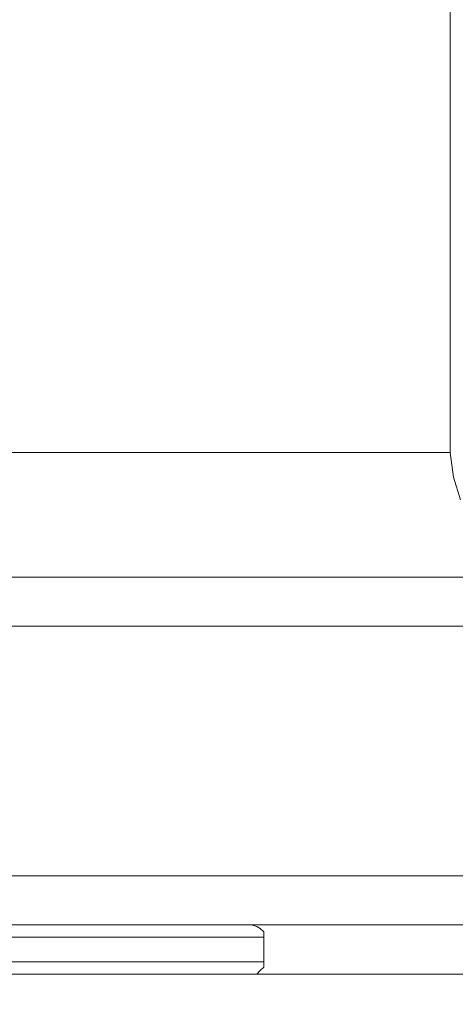
# Model space of a CAD drawing. Units: inches. Extents: x -4.1 to 13, y -11 to -0.1.
# Drawn here: x 1 to 1.2, y -2.1 to -1.6 of the extents above; entities that cross this region are included whole.
import ezdxf

# ---------------------------------------------------------------- set-up
doc = ezdxf.new("R2010")
doc.units = ezdxf.units.IN
doc.header["$MEASUREMENT"] = 0
doc.layers.add('Drawing', color=7, linetype='Continuous', lineweight=0)

# ---------------------------------------------------------------- blocks, each defined once
blk = doc.blocks.new('Block_4')
at = {"layer": 'Drawing', "color": 18, "lineweight": 5, "true_color": 0x000000}
for p, q in [((1.20377, -1.82191), (1.20377, -1.16107)), ((1.20377, -1.82191), (1.20377, -1.16107)), ((0.97461, -1.82191), (1.00378, -1.82191)), ((0.97461, -1.82191), (1.00377, -1.82191)), ((0.97461, -1.82191), (1.00377, -1.82191)), ((1.03294, -1.82191), (1.00377, -1.82191)), ((1.00378, -1.82191), (1.03294, -1.82191)), ((1.05961, -1.82191), (1.03294, -1.82191)), ((1.05961, -1.82191), (1.03294, -1.82191)), ((1.08544, -1.82191), (1.05961, -1.82191)), ((1.08544, -1.82191), (1.05961, -1.82191)), ((1.08544, -1.82191), (1.10878, -1.82191)), ((1.10877, -1.82191), (1.08544, -1.82191)), ((1.13044, -1.82191), (1.10877, -1.82191)), ((1.10878, -1.82191), (1.13044, -1.82191)), ((1.14961, -1.82191), (1.13044, -1.82191)), ((1.14961, -1.82191), (1.13044, -1.82191)), ((1.16544, -1.82191), (1.14961, -1.82191)), ((1.16544, -1.82191), (1.14961, -1.82191)), ((1.16544, -1.82191), (1.17961, -1.82191)), ((1.17961, -1.82191), (1.16544, -1.82191)), ((1.19044, -1.82191), (1.1796, -1.82191)), ((1.17961, -1.82191), (1.19044, -1.82191)), ((1.19794, -1.82191), (1.19044, -1.82191)), ((1.19794, -1.82191), (1.19044, -1.82191)), ((1.20211, -1.82191), (1.19794, -1.82191)), ((1.20211, -1.82191), (1.19794, -1.82191)), ((1.20378, -1.82191), (1.20211, -1.82191)), ((1.20377, -1.82191), (1.20211, -1.82191)), ((1.20377, -1.82191), (1.20211, -1.82191)), ((0.99961, -1.88107), (0.93961, -1.88107)), ((0.99961, -1.88107), (0.93961, -1.88107)), ((1.05794, -1.88107), (0.99961, -1.88107)), ((1.05794, -1.88107), (0.99961, -1.88107)), ((1.11461, -1.88107), (1.05794, -1.88107)), ((1.11461, -1.88107), (1.05794, -1.88107)), ((1.16877, -1.88107), (1.11461, -1.88107)), ((1.16877, -1.88107), (1.11461, -1.88107)), ((1.22044, -1.88107), (1.16877, -1.88107)), ((1.22044, -1.88107), (1.16877, -1.88107)), ((0.94211, -1.90441), (1.00377, -1.90441)), ((1.00377, -1.90441), (0.94211, -1.90441)), ((1.00377, -1.90441), (1.06461, -1.90441)), ((1.06461, -1.90441), (1.00377, -1.90441)), ((1.06461, -1.90441), (1.12377, -1.90441)), ((1.12377, -1.90441), (1.06461, -1.90441)), ((1.12377, -1.90441), (1.17961, -1.90441)), ((1.17961, -1.90441), (1.12377, -1.90441)), ((1.17961, -1.90441), (1.23377, -1.90441)), ((1.23377, -1.90441), (1.17961, -1.90441)), ((1.00377, -2.02274), (0.94211, -2.02274)), ((1.00378, -2.02274), (0.94211, -2.02274)), ((1.00377, -2.02274), (1.06461, -2.02274)), ((1.06461, -2.02274), (1.00378, -2.02274)), ((1.06461, -2.02274), (1.12377, -2.02274)), ((1.12378, -2.02274), (1.06461, -2.02274)), ((1.17961, -2.02274), (1.12377, -2.02274)), ((1.17961, -2.02274), (1.12378, -2.02274)), ((1.23377, -2.02274), (1.17961, -2.02274)), ((1.23378, -2.02274), (1.17961, -2.02274)), ((0.99961, -2.04607), (0.93961, -2.04607)), ((0.99961, -2.04608), (0.93961, -2.04608)), ((1.05794, -2.04607), (0.99961, -2.04607)), ((1.05794, -2.04608), (0.99961, -2.04608)), ((1.11461, -2.04607), (1.05794, -2.04607)), ((1.11461, -2.04608), (1.05794, -2.04608)), ((1.0821, -2.04607), (1.07127, -2.04607)), ((1.08211, -2.04607), (1.07127, -2.04607)), ((1.0921, -2.04607), (1.0821, -2.04607)), ((1.09211, -2.04607), (1.08211, -2.04607)), ((1.09961, -2.04607), (1.0921, -2.04607)), ((1.09961, -2.04607), (1.09211, -2.04607)), ((1.10544, -2.04607), (1.09961, -2.04607)), ((1.09961, -2.04607), (1.10544, -2.04607)), ((1.10877, -2.04607), (1.10544, -2.04607)), ((1.10544, -2.04607), (1.10877, -2.04607)), ((1.10961, -2.04607), (1.10877, -2.04607)), ((1.10877, -2.04607), (1.10961, -2.04607)), ((1.10877, -2.04607), (1.10961, -2.04607)), ((1.1121, -2.04691), (1.1096, -2.04607)), ((1.11211, -2.04691), (1.10961, -2.04607)), ((1.11211, -2.04691), (1.10961, -2.04607)), ((1.16878, -2.04607), (1.11461, -2.04607)), ((1.16877, -2.04608), (1.11461, -2.04608)), ((1.22044, -2.04608), (1.16877, -2.04608)), ((1.22044, -2.04607), (1.16878, -2.04607)), ((1.11377, -2.04774), (1.1121, -2.04691)), ((1.11377, -2.04774), (1.11211, -2.04691)), ((1.11544, -2.04941), (1.11377, -2.04774)), ((1.11544, -2.04941), (1.11377, -2.04774)), ((1.11544, -2.05191), (1.11544, -2.04941)), ((1.11544, -2.05191), (1.11544, -2.04941)), ((0.99044, -2.05191), (1.01044, -2.05191)), ((1.01044, -2.05191), (0.99044, -2.05191)), ((1.01044, -2.05191), (1.0296, -2.05191)), ((1.01044, -2.05191), (1.02961, -2.05191)), ((1.02961, -2.05191), (1.04627, -2.05191)), ((1.02961, -2.05191), (1.04627, -2.05191)), ((1.04627, -2.05191), (1.06211, -2.05191)), ((1.06211, -2.05191), (1.04627, -2.05191)), ((1.06211, -2.05191), (1.07544, -2.05191)), ((1.07544, -2.05191), (1.06211, -2.05191)), ((1.07544, -2.05191), (1.08794, -2.05191)), ((1.07544, -2.05191), (1.08794, -2.05191)), ((1.08794, -2.05191), (1.09794, -2.05191)), ((1.08794, -2.05191), (1.09794, -2.05191)), ((1.09794, -2.05191), (1.10544, -2.05191)), ((1.10544, -2.05191), (1.09794, -2.05191)), ((1.10544, -2.05191), (1.11127, -2.05191)), ((1.11127, -2.05191), (1.10544, -2.05191)), ((1.11127, -2.05191), (1.11461, -2.05191)), ((1.11127, -2.05191), (1.11461, -2.05191)), ((1.11461, -2.05191), (1.11544, -2.05191)), ((1.11461, -2.05191), (1.11544, -2.05191)), ((1.11544, -2.05191), (1.11544, -2.06358)), ((1.11544, -2.06357), (1.11544, -2.05191)), ((1.11544, -2.06357), (1.11544, -2.05191)), ((0.99044, -2.06357), (1.01044, -2.06357)), ((1.01044, -2.06358), (0.99044, -2.06358)), ((1.01044, -2.06357), (1.0296, -2.06357)), ((1.02961, -2.06358), (1.01044, -2.06358)), ((1.0296, -2.06357), (1.04627, -2.06357)), ((1.04627, -2.06358), (1.02961, -2.06358)), ((1.04627, -2.06357), (1.0621, -2.06357)), ((1.06211, -2.06358), (1.04627, -2.06358)), ((1.0621, -2.06357), (1.07544, -2.06357)), ((1.07544, -2.06358), (1.06211, -2.06358)), ((1.07544, -2.06357), (1.08794, -2.06357)), ((1.08794, -2.06358), (1.07544, -2.06358)), ((1.08794, -2.06357), (1.09794, -2.06357)), ((1.09794, -2.06358), (1.08794, -2.06358)), ((1.09794, -2.06357), (1.10544, -2.06357)), ((1.10544, -2.06358), (1.09794, -2.06358)), ((1.10544, -2.06357), (1.11127, -2.06357)), ((1.11127, -2.06358), (1.10544, -2.06358)), ((1.11127, -2.06357), (1.1146, -2.06357)), ((1.11461, -2.06358), (1.11127, -2.06358)), ((1.1146, -2.06357), (1.11544, -2.06357)), ((1.11544, -2.06358), (1.11461, -2.06358)), ((1.11544, -2.06607), (1.11544, -2.06357)), ((1.11544, -2.06357), (1.11544, -2.06607)), ((0.20627, -2.06941), (2.29544, -2.06941)), ((2.29544, -2.06941), (0.20627, -2.06941)), ((2.29544, -2.06941), (0.20627, -2.06941)), ((1.1096, -2.06941), (1.1121, -2.06941)), ((1.10961, -2.06941), (1.1121, -2.06941)), ((1.1121, -2.06941), (1.11377, -2.06774)), ((1.1121, -2.06941), (1.11377, -2.06774)), ((1.11377, -2.06774), (1.11544, -2.06607)), ((1.11377, -2.06774), (1.11544, -2.06607))]:
    blk.add_line(p, q, dxfattribs=at)
for points in [[(0.97461, -1.82191), (1.00377, -1.82191), (1.03294, -1.82191)], [(1.10877, -1.82191), (1.08544, -1.82191), (1.05961, -1.82191), (1.03294, -1.82191), (1.00377, -1.82191)], [(1.08544, -1.82191), (1.05961, -1.82191), (1.03294, -1.82191)], [(1.08544, -1.82191), (1.10877, -1.82191), (1.13044, -1.82191)], [(1.14961, -1.82191), (1.13044, -1.82191), (1.10877, -1.82191)], [(1.16544, -1.82191), (1.14961, -1.82191), (1.13044, -1.82191)], [(1.19044, -1.82191), (1.17961, -1.82191), (1.16544, -1.82191), (1.14961, -1.82191)], [(1.16544, -1.82191), (1.17961, -1.82191), (1.19044, -1.82191)], [(1.20377, -1.82191), (1.20211, -1.82191), (1.19794, -1.82191), (1.19044, -1.82191)], [(1.20211, -1.82191), (1.19794, -1.82191), (1.19044, -1.82191)], [(1.20377, -1.82191), (1.20544, -1.83357), (1.20877, -1.84441)], [(1.20377, -1.82191), (1.20544, -1.83357), (1.20877, -1.84441)], [(1.16877, -1.88107), (1.11461, -1.88107), (1.05794, -1.88107), (0.99961, -1.88107), (0.93961, -1.88107), (0.87961, -1.88107)], [(1.31377, -1.88107), (1.26877, -1.88107), (1.22044, -1.88107), (1.16877, -1.88107), (1.11461, -1.88107), (1.05794, -1.88107), (0.99961, -1.88107)], [(1.26877, -1.88107), (1.22044, -1.88107), (1.16877, -1.88107)], [(1.00377, -1.90441), (0.94211, -1.90441), (0.87961, -1.90441), (0.87961, -1.89524)], [(1.00377, -2.02274), (0.94211, -2.02274), (0.87961, -2.02274), (0.87961, -1.90441), (0.94211, -1.90441), (1.00377, -1.90441)], [(1.12377, -1.90441), (1.06461, -1.90441), (1.00377, -1.90441)], [(1.00377, -1.90441), (1.06461, -1.90441), (1.12377, -1.90441), (1.17961, -1.90441), (1.23377, -1.90441), (1.28377, -1.90441), (1.33044, -1.90441), (1.37211, -1.90441), (1.40961, -1.90441), (1.44127, -1.90441), (1.46794, -1.90441), (1.48961, -1.90441), (1.50461, -1.90441), (1.51377, -1.90441), (1.51711, -1.90441)], [(1.23377, -1.90441), (1.17961, -1.90441), (1.12377, -1.90441)], [(1.46794, -2.02274), (1.44127, -2.02274), (1.40961, -2.02274), (1.37211, -2.02274), (1.33044, -2.02274), (1.28377, -2.02274), (1.23377, -2.02274), (1.17961, -2.02274), (1.12377, -2.02274), (1.06461, -2.02274), (1.00377, -2.02274), (0.94211, -2.02274), (0.87961, -2.02274), (0.87961, -2.03191), (0.87961, -2.03941), (0.87961, -2.04441), (0.87961, -2.04607)], [(1.00377, -2.02274), (1.06461, -2.02274), (1.12377, -2.02274)], [(1.23377, -2.02274), (1.17961, -2.02274), (1.12377, -2.02274)], [(1.16877, -2.04607), (1.11461, -2.04607), (1.05794, -2.04607), (0.99961, -2.04607), (0.93961, -2.04607), (0.87961, -2.04607), (0.81961, -2.04607), (0.75961, -2.04607), (0.70127, -2.04607), (0.64461, -2.04607), (0.59044, -2.04607), (0.53877, -2.04607), (0.49044, -2.04607), (0.44544, -2.04607)], [(1.35377, -2.04607), (1.31377, -2.04607), (1.26877, -2.04607), (1.22044, -2.04607), (1.16877, -2.04607), (1.11461, -2.04607), (1.05794, -2.04607), (0.99961, -2.04607), (0.93961, -2.04607), (0.87961, -2.04607)], [(1.09961, -2.04607), (1.0921, -2.04607), (1.0821, -2.04607), (1.07127, -2.04607)], [(1.10961, -2.04607), (1.10877, -2.04607), (1.10544, -2.04607), (1.09961, -2.04607), (1.09211, -2.04607), (1.08211, -2.04607), (1.07127, -2.04607)], [(1.09961, -2.04607), (1.10544, -2.04607), (1.10877, -2.04607)], [(1.11544, -2.05191), (1.11544, -2.04941), (1.11377, -2.04774), (1.11211, -2.04691), (1.10961, -2.04607)], [(1.49294, -2.04607), (1.49044, -2.04607), (1.48127, -2.04607), (1.46711, -2.04607), (1.44627, -2.04607), (1.42044, -2.04607), (1.38961, -2.04607), (1.35377, -2.04607), (1.31377, -2.04607), (1.26877, -2.04607), (1.22044, -2.04607), (1.16877, -2.04607)], [(0.97377, -2.05191), (0.99044, -2.05191), (1.01044, -2.05191), (1.02961, -2.05191), (1.04627, -2.05191), (1.06211, -2.05191), (1.07544, -2.05191), (1.08794, -2.05191), (1.09794, -2.05191), (1.10544, -2.05191), (1.11127, -2.05191), (1.11461, -2.05191), (1.11544, -2.05191), (1.11544, -2.04941), (1.11377, -2.04774), (1.11211, -2.04691)], [(1.01044, -2.05191), (0.99044, -2.05191), (0.97377, -2.05191)], [(1.01044, -2.05191), (1.0296, -2.05191), (1.04627, -2.05191)], [(1.07544, -2.05191), (1.0621, -2.05191), (1.04627, -2.05191)], [(1.07544, -2.05191), (1.08794, -2.05191), (1.09794, -2.05191)], [(1.11127, -2.05191), (1.10544, -2.05191), (1.09794, -2.05191)], [(1.11127, -2.05191), (1.11461, -2.05191), (1.11544, -2.05191), (1.11544, -2.06357), (1.11461, -2.06357)], [(1.11461, -2.06357), (1.11127, -2.06357), (1.10544, -2.06357), (1.09794, -2.06357), (1.08794, -2.06357), (1.07544, -2.06357), (1.0621, -2.06357), (1.04627, -2.06357), (1.0296, -2.06357), (1.01044, -2.06357), (0.99044, -2.06357), (0.97377, -2.06357)], [(0.99044, -2.06357), (1.01044, -2.06357), (1.02961, -2.06357)], [(1.02961, -2.06357), (1.04627, -2.06357), (1.06211, -2.06357)], [(1.06211, -2.06357), (1.07544, -2.06357), (1.08794, -2.06357), (1.09794, -2.06357)], [(1.09794, -2.06357), (1.10544, -2.06357), (1.11127, -2.06357)], [(1.11127, -2.06357), (1.11461, -2.06357), (1.11544, -2.06357), (1.11544, -2.06607)], [(1.11377, -2.06774), (1.11544, -2.06607), (1.11544, -2.06357)], [(0.20627, -2.06941), (2.29544, -2.06941), (2.29544, -2.07441), (2.29544, -2.08691), (2.29544, -2.10607), (2.29544, -2.12857), (-0.53623, -2.12857), (-0.53623, -2.10607), (-0.53623, -2.08691), (-0.53623, -2.07441)], [(1.10961, -2.06941), (1.11211, -2.06941), (1.11377, -2.06774), (1.11544, -2.06607)], [(1.10961, -2.06941), (1.11211, -2.06941), (1.11377, -2.06774)]]:
    blk.add_lwpolyline(points, dxfattribs=at)

msp = doc.modelspace()

# ---------------------------------------------------------------- block references
at = {"layer": 'Drawing'}
msp.add_blockref('Block_4', (0, 0), dxfattribs=at)

doc.saveas('drawing.dxf')
